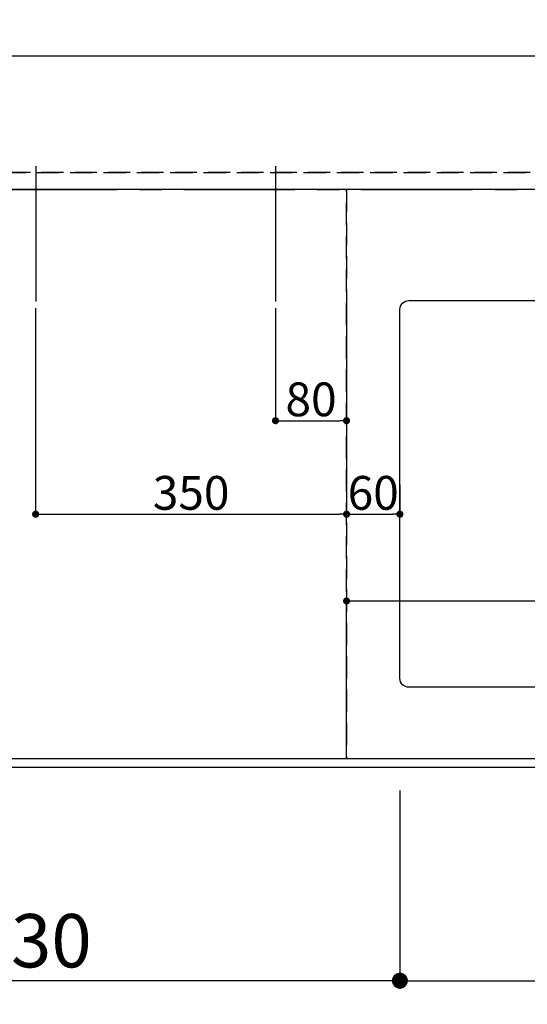
# Model space of a CAD drawing. Extents: x 27948 to 54421, y -13 to 8857.
# Drawn here: x 30572 to 31143, y 6273 to 7380 of the extents above; entities that cross this region are included whole.
import ezdxf

# ---------------------------------------------------------------- set-up
doc = ezdxf.new("R2010")
doc.units = 0
doc.header["$LTSCALE"] = 50
doc.header["$MEASUREMENT"] = 0
for name, pattern in [('CENTER', [2, 1.25, -0.25, 0.25, -0.25]), ('DASHED', [0.75, 0.5, -0.25]), ('HIDDEN', [0.375, 0.25, -0.125])]:
    doc.linetypes.add(name, pattern=pattern)
doc.layers.get('0').update_dxf_attribs({"linetype": 'CONTINUOUS'})
doc.layers.get('DEFPOINTS').update_dxf_attribs({"color": 146, "linetype": 'CONTINUOUS'})
for name, color, linetype in [('111-壁仕上', 3, 'CONTINUOUS'), ('121-キャビネット（中）', 253, 'HIDDEN'), ('126-甲板', 2, 'CONTINUOUS'), ('166-寸法B', 11, 'CONTINUOUS')]:
    doc.layers.add(name, color=color, linetype=linetype)
doc.styles.add('KH001', font='txt')
doc.dimstyles.new('KH1xx015', dxfattribs={"dimscale": 10, "dimtxt": 3.8, "dimasz": 0.8, "dimexe": 0.3, "dimexo": 1.2, "dimgap": 0.5, "dimtad": 3, "dimdec": 1, "dimdsep": 46, "dimlunit": 6, "dimtxsty": 'KH001', "dimblk": 'DOT', "dimcen": 1, "dimdle": 1, "dimclrd": 256, "dimclre": 256, "dimclrt": 256, "dimadec": 0, "dimazin": 0, "dimtfac": 1, "dimtdec": 1, "dimtix": 1, "dimtmove": 2, "dimatfit": 3, "dimldrblk": 'CLOSEDBLANK', "dimfxl": 1, "dimtolj": 1, "dimtzin": 0, "dimlwd": -1, "dimlwe": -1, "dimarcsym": 0})
doc.dimstyles.new('KH1xx030', dxfattribs={"dimscale": 30, "dimtxt": 2, "dimasz": 0.6, "dimexe": 0.3, "dimexo": 1.2, "dimgap": 0.5, "dimtad": 3, "dimdec": 1, "dimdsep": 46, "dimlunit": 6, "dimtxsty": 'KH001', "dimblk": 'DOT', "dimcen": 1, "dimdle": 1, "dimclrd": 256, "dimclre": 256, "dimclrt": 256, "dimadec": 0, "dimazin": 0, "dimtfac": 1, "dimtdec": 1, "dimtix": 1, "dimtmove": 2, "dimatfit": 3, "dimldrblk": 'CLOSEDBLANK', "dimfxl": 1, "dimtolj": 1, "dimtzin": 0, "dimlwd": -1, "dimlwe": -1, "dimarcsym": 0})

# ---------------------------------------------------------------- blocks, each defined once
blk = doc.blocks.new('_Dot')
at = {"color": 0, "linetype": 'ByBlock', "lineweight": -2}
blk.add_line((-0.5, 0), (-1, 0), dxfattribs=at)
at = {"color": 0, "linetype": 'ByBlock', "const_width": 0.5}
blk.add_lwpolyline([(-0.25, 0, 1), (0.25, 0, 1)], format="xyb", close=True, dxfattribs=at)
blk = doc.blocks.new('*D26')
at = {"layer": '166-寸法B', "transparency": 16777216}
for p, q in [((31000, 6513.1), (31000, 6290.1)), ((31800, 6503.1), (31800, 6290.1)), ((31018, 6299.1), (31782, 6299.1))]:
    blk.add_line(p, q, dxfattribs=at)
at = {"layer": 'DEFPOINTS', "color": 0, "transparency": 16777216}
for p in [(31000, 6549.1), (31800, 6539.1), (31800, 6299.1)]:
    blk.add_point(p, dxfattribs=at)
at = {"layer": '166-寸法B', "transparency": 16777216, "xscale": 18, "yscale": 18, "zscale": 18, "rotation": 180}
blk.add_blockref('_Dot', (31000, 6299.1), dxfattribs=at)
at = {"layer": '166-寸法B', "transparency": 16777216, "xscale": 18, "yscale": 18, "zscale": 18}
blk.add_blockref('_Dot', (31800, 6299.1), dxfattribs=at)
at = {"layer": '166-寸法B', "transparency": 16777216, "insert": (31400, 6349.2), "char_height": 60, "attachment_point": 5, "style": 'KH001'}
blk.add_mtext('\\A1;800〈開口〉', dxfattribs=at)
blk = doc.blocks.new('_ClosedBlank')
at = {"color": 0, "linetype": 'ByBlock', "lineweight": -2}
for p, q in [((-1, 0.167), (0, 0)), ((-1, 0.167), (-1, -0.167)), ((0, 0), (-1, -0.167))]:
    blk.add_line(p, q, dxfattribs=at)
blk = doc.blocks.new('*D30')
at = {"layer": '166-寸法B', "transparency": 16777216}
for p, q in [((31000, 6513.1), (31000, 6290.1)), ((30170, 6503.1), (30170, 6290.1)), ((30982, 6299.1), (30188, 6299.1))]:
    blk.add_line(p, q, dxfattribs=at)
at = {"layer": 'DEFPOINTS', "color": 0, "transparency": 16777216}
for p in [(31000, 6549.1), (30170, 6539.1), (30170, 6299.1)]:
    blk.add_point(p, dxfattribs=at)
at = {"layer": '166-寸法B', "transparency": 16777216, "xscale": 18, "yscale": 18, "zscale": 18, "rotation": 180}
blk.add_blockref('_Dot', (30170, 6299.1), dxfattribs=at)
at = {"layer": '166-寸法B', "transparency": 16777216, "xscale": 18, "yscale": 18, "zscale": 18}
blk.add_blockref('_Dot', (31000, 6299.1), dxfattribs=at)
at = {"layer": '166-寸法B', "transparency": 16777216, "insert": (30585, 6344.1), "char_height": 60, "attachment_point": 5, "style": 'KH001'}
blk.add_mtext('\\A1;830', dxfattribs=at)
blk = doc.blocks.new('*D33')
at = {"layer": '166-寸法B', "transparency": 16777216}
for p, q in [((29424, 6503.1), (29424, 6155.1)), ((32012, 6503.1), (32012, 6155.1)), ((31994, 6164.1), (29442, 6164.1))]:
    blk.add_line(p, q, dxfattribs=at)
at = {"layer": 'DEFPOINTS', "color": 0, "transparency": 16777216}
for p in [(29424, 6539.1), (32012, 6539.1), (29424, 6164.1)]:
    blk.add_point(p, dxfattribs=at)
at = {"layer": '166-寸法B', "transparency": 16777216, "xscale": 18, "yscale": 18, "zscale": 18, "rotation": 180}
blk.add_blockref('_Dot', (29424, 6164.1), dxfattribs=at)
at = {"layer": '166-寸法B', "transparency": 16777216, "xscale": 18, "yscale": 18, "zscale": 18}
blk.add_blockref('_Dot', (32012, 6164.1), dxfattribs=at)
at = {"layer": '166-寸法B', "transparency": 16777216, "insert": (30718, 6214.5), "char_height": 60, "attachment_point": 5, "style": 'KH001'}
blk.add_mtext('\\A1;2,588〈ﾜｰｸﾄｯﾌﾟ寸法〉', dxfattribs=at)
blk = doc.blocks.new('*D42')
at = {"layer": 'DEFPOINTS', "transparency": 16777216}
for p, q in [((30860, 7055.8), (30860, 6926.1)), ((30940, 7055.8), (30940, 6926.1)), ((30868, 6929.1), (30932, 6929.1))]:
    blk.add_line(p, q, dxfattribs=at)
at = {"layer": 'DEFPOINTS', "color": 0, "transparency": 16777216}
for p in [(30860, 7067.8), (30940, 7067.8), (30940, 6929.1)]:
    blk.add_point(p, dxfattribs=at)
at = {"layer": 'DEFPOINTS', "transparency": 16777216, "xscale": 8, "yscale": 8, "zscale": 8, "rotation": 180}
blk.add_blockref('_Dot', (30860, 6929.1), dxfattribs=at)
at = {"layer": 'DEFPOINTS', "transparency": 16777216, "xscale": 8, "yscale": 8, "zscale": 8}
blk.add_blockref('_Dot', (30940, 6929.1), dxfattribs=at)
at = {"layer": 'DEFPOINTS', "transparency": 16777216, "insert": (30900, 6953.1), "char_height": 38, "attachment_point": 5, "style": 'KH001'}
blk.add_mtext('\\A1;80', dxfattribs=at)
blk = doc.blocks.new('*D43')
at = {"layer": 'DEFPOINTS', "transparency": 16777216}
for p, q in [((30590, 7055.8), (30590, 6820.9)), ((30940, 7055.8), (30940, 6820.9)), ((30598, 6823.9), (30932, 6823.9))]:
    blk.add_line(p, q, dxfattribs=at)
at = {"layer": 'DEFPOINTS', "color": 0, "transparency": 16777216}
for p in [(30590, 7067.8), (30940, 7067.8), (30940, 6823.9)]:
    blk.add_point(p, dxfattribs=at)
at = {"layer": 'DEFPOINTS', "transparency": 16777216, "xscale": 8, "yscale": 8, "zscale": 8, "rotation": 180}
blk.add_blockref('_Dot', (30590, 6823.9), dxfattribs=at)
at = {"layer": 'DEFPOINTS', "transparency": 16777216, "xscale": 8, "yscale": 8, "zscale": 8}
blk.add_blockref('_Dot', (30940, 6823.9), dxfattribs=at)
at = {"layer": 'DEFPOINTS', "transparency": 16777216, "insert": (30765, 6847.9), "char_height": 38, "attachment_point": 5, "style": 'KH001'}
blk.add_mtext('\\A1;350', dxfattribs=at)
blk = doc.blocks.new('*D49')
at = {"layer": '166-寸法B', "transparency": 16777216}
for p, q in [((29421, 6503.1), (29421, 6020.1)), ((32012, 6503.1), (32012, 6020.1)), ((31994, 6029.1), (29439, 6029.1))]:
    blk.add_line(p, q, dxfattribs=at)
at = {"layer": 'DEFPOINTS', "color": 0, "transparency": 16777216}
for p in [(29421, 6539.1), (32012, 6539.1), (29421, 6029.1)]:
    blk.add_point(p, dxfattribs=at)
at = {"layer": '166-寸法B', "transparency": 16777216, "xscale": 18, "yscale": 18, "zscale": 18, "rotation": 180}
blk.add_blockref('_Dot', (29421, 6029.1), dxfattribs=at)
at = {"layer": '166-寸法B', "transparency": 16777216, "xscale": 18, "yscale": 18, "zscale": 18}
blk.add_blockref('_Dot', (32012, 6029.1), dxfattribs=at)
at = {"layer": '166-寸法B', "transparency": 16777216, "insert": (30716.5, 6078), "char_height": 60, "attachment_point": 5, "style": 'KH001'}
blk.add_mtext('\\A1;2,591', dxfattribs=at)
blk = doc.blocks.new('*D52')
at = {"layer": 'DEFPOINTS', "transparency": 16777216}
for p, q in [((30940, 6561.1), (30940, 6729.3)), ((30948, 6726.3), (31982, 6726.3)), ((31990, 6561.1), (31990, 6729.3))]:
    blk.add_line(p, q, dxfattribs=at)
at = {"layer": 'DEFPOINTS', "color": 0, "transparency": 16777216}
for p in [(31990, 6726.3), (30940, 6549.1), (31990, 6549.1)]:
    blk.add_point(p, dxfattribs=at)
at = {"layer": 'DEFPOINTS', "transparency": 16777216, "xscale": 8, "yscale": 8, "zscale": 8, "rotation": 180}
blk.add_blockref('_Dot', (30940, 6726.3), dxfattribs=at)
at = {"layer": 'DEFPOINTS', "transparency": 16777216, "xscale": 8, "yscale": 8, "zscale": 8}
blk.add_blockref('_Dot', (31990, 6726.3), dxfattribs=at)
at = {"layer": 'DEFPOINTS', "transparency": 16777216, "insert": (31465, 6752.7), "char_height": 38, "attachment_point": 5, "style": 'KH001'}
blk.add_mtext('\\A1;1,050', dxfattribs=at)
blk = doc.blocks.new('*D57')
at = {"layer": '166-寸法B', "transparency": 16777216}
for p, q in [((30329, 7375.1), (30329, 7735.9)), ((32012, 7375.1), (32012, 7735.9)), ((30347, 7726.9), (31994, 7726.9))]:
    blk.add_line(p, q, dxfattribs=at)
at = {"layer": 'DEFPOINTS', "color": 0, "transparency": 16777216}
for p in [(32012, 7726.9), (30329, 7339.1), (32012, 7339.1)]:
    blk.add_point(p, dxfattribs=at)
at = {"layer": '166-寸法B', "transparency": 16777216, "xscale": 18, "yscale": 18, "zscale": 18, "rotation": 180}
blk.add_blockref('_Dot', (30329, 7726.9), dxfattribs=at)
at = {"layer": '166-寸法B', "transparency": 16777216, "xscale": 18, "yscale": 18, "zscale": 18}
blk.add_blockref('_Dot', (32012, 7726.9), dxfattribs=at)
at = {"layer": '166-寸法B', "transparency": 16777216, "insert": (31170.5, 7777.2), "char_height": 60, "attachment_point": 5, "style": 'KH001'}
blk.add_mtext('\\A1;1,683〈ﾜｰｸﾄｯﾌﾟ寸法〉', dxfattribs=at)
blk = doc.blocks.new('*D60')
at = {"layer": '166-寸法B', "transparency": 16777216}
for p, q in [((30326, 7361.1), (30326, 7735.9)), ((30329, 7375.1), (30329, 7735.9)), ((30308, 7726.9), (30290, 7726.9)), ((30326, 7726.9), (30329, 7726.9)), ((30347, 7726.9), (30365, 7726.9))]:
    blk.add_line(p, q, dxfattribs=at)
at = {"layer": 'DEFPOINTS', "color": 0, "transparency": 16777216}
for p in [(30329, 7726.9), (30329, 7339.1), (30326, 7325.1)]:
    blk.add_point(p, dxfattribs=at)
at = {"layer": '166-寸法B', "transparency": 16777216, "xscale": 18, "yscale": 18, "zscale": 18}
blk.add_blockref('_Dot', (30326, 7726.9), dxfattribs=at)
at = {"layer": '166-寸法B', "transparency": 16777216, "xscale": 18, "yscale": 18, "zscale": 18, "rotation": 180}
blk.add_blockref('_Dot', (30329, 7726.9), dxfattribs=at)
at = {"layer": '166-寸法B', "transparency": 16777216, "insert": (30471.5, 7776.1), "char_height": 60, "attachment_point": 5, "style": 'KH001'}
blk.add_mtext('\\A1;3〈ｸﾘｱﾗﾝｽ〉', dxfattribs=at)
blk = doc.blocks.new('*D61')
at = {"layer": 'DEFPOINTS', "transparency": 16777216}
for p, q in [((30940, 6857.1), (30940, 6820.9)), ((31000, 6857.1), (31000, 6820.9)), ((30948, 6823.9), (30992, 6823.9))]:
    blk.add_line(p, q, dxfattribs=at)
at = {"layer": 'DEFPOINTS', "color": 0, "transparency": 16777216}
for p in [(30940, 6869.1), (31000, 6869.1), (31000, 6823.9)]:
    blk.add_point(p, dxfattribs=at)
at = {"layer": 'DEFPOINTS', "transparency": 16777216, "xscale": 8, "yscale": 8, "zscale": 8, "rotation": 180}
blk.add_blockref('_Dot', (30940, 6823.9), dxfattribs=at)
at = {"layer": 'DEFPOINTS', "transparency": 16777216, "xscale": 8, "yscale": 8, "zscale": 8}
blk.add_blockref('_Dot', (31000, 6823.9), dxfattribs=at)
at = {"layer": 'DEFPOINTS', "transparency": 16777216, "insert": (30970, 6847.9), "char_height": 38, "attachment_point": 5, "style": 'KH001'}
blk.add_mtext('\\A1;60', dxfattribs=at)
blk = doc.blocks.new('*D78')
at = {"layer": 'DEFPOINTS', "transparency": 16777216}
for p, q in [((30326, 7220.1), (30326, 7555.5)), ((32009, 7220.1), (32009, 7555.5)), ((30334, 7552.5), (32001, 7552.5))]:
    blk.add_line(p, q, dxfattribs=at)
at = {"layer": 'DEFPOINTS', "color": 0, "transparency": 16777216}
for p in [(32009, 7552.5), (30326, 7208.1), (32009, 7208.1)]:
    blk.add_point(p, dxfattribs=at)
at = {"layer": 'DEFPOINTS', "transparency": 16777216, "xscale": 8, "yscale": 8, "zscale": 8, "rotation": 180}
blk.add_blockref('_Dot', (30326, 7552.5), dxfattribs=at)
at = {"layer": 'DEFPOINTS', "transparency": 16777216, "xscale": 8, "yscale": 8, "zscale": 8}
blk.add_blockref('_Dot', (32009, 7552.5), dxfattribs=at)
at = {"layer": 'DEFPOINTS', "transparency": 16777216, "insert": (31167.5, 7579), "char_height": 38, "attachment_point": 5, "style": 'KH001'}
blk.add_mtext('\\A1;1,683', dxfattribs=at)

msp = doc.modelspace()

# ---------------------------------------------------------------- linework, layer by layer
at = {"layer": '111-壁仕上', "color": 253, "linetype": 'CENTER', "ltscale": 2}
msp.add_line((28356.91, 7189.15), (32315.2, 7189.15), dxfattribs=at)
at = {"layer": '121-キャビネット（中）', "ltscale": 2}
msp.add_line((32009.03, 7208.15), (30326.03, 7208.15), dxfattribs=at)
msp.add_lwpolyline([(29421.03, 6549.15), (32009.03, 6549.15), (32009.03, 7208.15)], dxfattribs=at)
at = {"layer": '126-甲板'}
msp.add_lwpolyline([(29424.03, 7186.15), (29424.03, 6539.15), (32012.03, 6539.15), (32012.03, 7339.15), (30329.03, 7339.15)], dxfattribs=at)
at = {"layer": '126-甲板', "linetype": 'Continuous'}
msp.add_lwpolyline([(31010.03, 7064.15), (31790.03, 7064.15, -0.4142136), (31800.03, 7054.15), (31800.03, 6639.15, -0.4142136), (31790.03, 6629.15), (31010.03, 6629.15, -0.4142136), (31000.03, 6639.15), (31000.03, 7054.15, -0.4142136)], format="xyb", close=True, dxfattribs=at)
at = {"layer": 'DEFPOINTS'}
for p, q in [((30590.03, 7215.22), (30590.03, 7063.08)), ((30860.03, 7215.22), (30860.03, 7063.08))]:
    msp.add_line(p, q, dxfattribs=at)
at = {"layer": 'DEFPOINTS', "linetype": 'DASHED'}
for points in [[(30329.03, 7208.15), (32009.03, 7208.15), (32009.03, 7189.15), (30329.03, 7189.15)], [(30190.03, 6549.15), (30940.03, 6549.15), (30940.03, 7189.15), (30190.03, 7189.15)], [(30940.03, 6549.15), (31990.03, 6549.15), (31990.03, 7189.15), (30940.03, 7189.15)]]:
    msp.add_lwpolyline(points, close=True, dxfattribs=at)

# ---------------------------------------------------------------- dimensions: what is measured, and where the dimension line sits
at = {"layer": '166-寸法B'}
dim = msp.add_linear_dim(base=(30329.03, 7726.87), p1=(30326.03, 7325.15), p2=(30329.03, 7339.15), text='<>〈ｸﾘｱﾗﾝｽ〉', dimstyle='KH1xx030', dxfattribs=at)
dim.commit()
dim.dimension.update_dxf_attribs({"geometry": '*D60', "text_midpoint": (30471.48, 7776.14), "dimtype": 128})
for base, p1, p2, text, picture, middle in [((32012.03, 7726.87), (30329.03, 7339.15), (32012.03, 7339.15), '<>〈ﾜｰｸﾄｯﾌﾟ寸法〉', '*D57', (31170.53, 7777.18)), ((31800.03, 6299.15), (31000.03, 6549.15), (31800.03, 6539.15), '<>〈開口〉', '*D26', (31400.03, 6349.16)), ((29424.03, 6164.15), (32012.03, 6539.15), (29424.03, 6539.15), '<>〈ﾜｰｸﾄｯﾌﾟ寸法〉', '*D33', (30718.03, 6214.46))]:
    dim = msp.add_linear_dim(base=base, p1=p1, p2=p2, text=text, dimstyle='KH1xx030', dxfattribs=at)
    dim.commit()
    dim.dimension.update_dxf_attribs({"geometry": picture, "text_midpoint": middle})
for base, p1, p2, picture, middle in [((30170.03, 6299.15), (31000.03, 6549.15), (30170.03, 6539.15), '*D30', (30585.03, 6344.15)), ((29421.03, 6029.15), (32012.03, 6539.15), (29421.03, 6539.15), '*D49', (30716.53, 6077.96))]:
    dim = msp.add_linear_dim(base=base, p1=p1, p2=p2, dimstyle='KH1xx030', dxfattribs=at)
    dim.commit()
    dim.dimension.update_dxf_attribs({"geometry": picture, "text_midpoint": middle})
at = {"layer": 'DEFPOINTS'}
for base, p1, p2, picture, middle in [((32009.03, 7552.54), (30326.03, 7208.15), (32009.03, 7208.15), '*D78', (31167.53, 7578.95)), ((30940.03, 6823.91), (30590.03, 7067.82), (30940.03, 7067.82), '*D43', (30765.03, 6847.91)), ((30940.03, 6929.09), (30860.03, 7067.82), (30940.03, 7067.82), '*D42', (30900.03, 6953.09)), ((31000.03, 6823.91), (30940.03, 6869.15), (31000.03, 6869.15), '*D61', (30970.03, 6847.91)), ((31990.03, 6726.32), (30940.03, 6549.15), (31990.03, 6549.15), '*D52', (31465.03, 6752.73))]:
    dim = msp.add_linear_dim(base=base, p1=p1, p2=p2, dimstyle='KH1xx015', dxfattribs=at)
    dim.commit()
    dim.dimension.update_dxf_attribs({"geometry": picture, "text_midpoint": middle})

doc.saveas('drawing.dxf')
